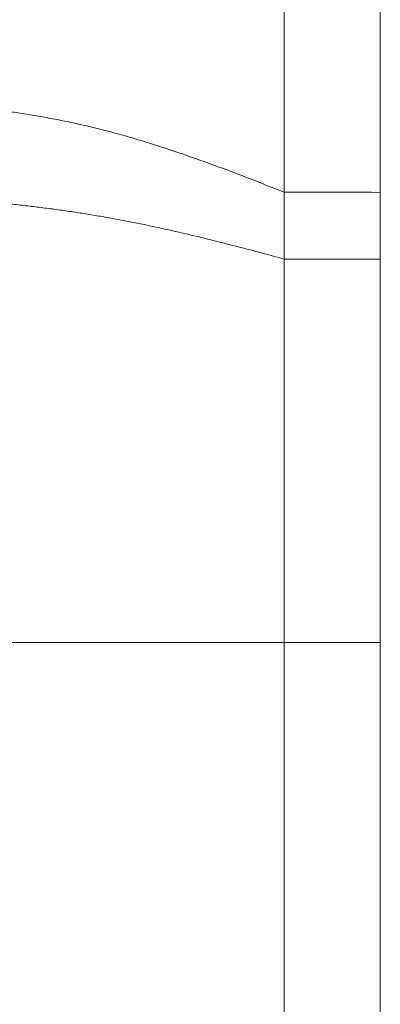
# Model space of a CAD drawing. Units: millimetres. Extents: x 0 to 420, y 0 to 297.
# Drawn here: x 103 to 110, y 139 to 158 of the extents above; entities that cross this region are included whole.
import ezdxf

# ---------------------------------------------------------------- set-up
doc = ezdxf.new("R2010")
doc.units = ezdxf.units.MM
doc.linetypes.add('SLD-Continua', pattern=[0])

msp = doc.modelspace()

# ---------------------------------------------------------------- linework, layer by layer
at = {"color": 7, "linetype": 'SLD-Continua', "lineweight": 18, "flags": 128}
for points in [[(110.30676, 158.69212), (110.30676, 157.13686), (110.30675, 155.58159), (110.30659, 154.54475)], [(108.42272, 154.54573), (108.48882, 154.5457), (108.5689, 154.54565), (108.66235, 154.54561), (108.76844, 154.54555), (108.88637, 154.54549), (109.01523, 154.54542), (109.15402, 154.54535), (109.30168, 154.54527), (109.45707, 154.54519), (109.619, 154.54511), (109.78621, 154.54502), (109.95743, 154.54493), (110.13133, 154.54484), (110.30659, 154.54475)], [(108.42201, 145.7312), (108.42201, 149.7312), (108.42201, 151.13809), (108.42216, 153.23954), (108.42216, 153.23955)], [(108.42216, 153.23955), (108.48853, 153.23947), (108.56881, 153.23938), (108.66238, 153.23927), (108.76853, 153.23915), (108.88644, 153.23901), (109.01521, 153.23887), (109.15385, 153.23871), (109.3013, 153.23854), (109.45644, 153.23836), (109.61807, 153.23818), (109.78496, 153.23798), (109.95582, 153.23779), (110.12935, 153.23759), (110.30423, 153.23739)], [(108.42201, 145.7312), (108.48841, 145.7312), (108.56871, 145.7312), (108.66229, 145.7312), (108.76845, 145.7312), (108.88635, 145.7312), (109.01512, 145.7312), (109.15374, 145.7312), (109.30117, 145.7312), (109.45628, 145.7312), (109.61788, 145.7312), (109.78473, 145.7312), (109.95555, 145.7312), (110.12904, 145.7312), (110.30387, 145.7312)], [(110.30387, 145.7312), (110.30387, 142.77072), (110.30388, 139.81023), (110.30423, 138.22502)]]:
    msp.add_lwpolyline(points, dxfattribs=at)
at = {"color": 7, "linetype": 'SLD-Continua', "lineweight": 18}
for points, knots in [([(108.42272, 154.54573), (108.42272, 154.54573), (108.42272, 154.89104), (108.42272, 155.75475), (108.42272, 157.13688), (108.42272, 158.1737), (108.42272, 158.69212)], [0, 0, 0, 0, 0.00000058, 0.24983708, 0.62491135, 1, 1, 1, 1]), ([(108.42272, 154.54573), (108.28638, 154.59987), (108.01596, 154.70725), (107.6071, 154.86592), (107.19925, 155.02019), (106.79224, 155.16894), (106.41365, 155.30153), (106.06459, 155.41816), (105.74693, 155.5193), (105.4302, 155.61465), (105.1145, 155.70369), (104.79975, 155.78593), (104.48529, 155.861), (104.17075, 155.92927), (103.85534, 155.99125), (103.53807, 156.04751), (103.21794, 156.09859), (102.89389, 156.14507), (102.55084, 156.18933), (102.18469, 156.23155), (101.79357, 156.27213), (101.5188, 156.29729), (101.38384, 156.30964)], [0, 0, 0, 0, 0.08237477, 0.16337942, 0.24257357, 0.31952001, 0.39378732, 0.44998468, 0.50406509, 0.55583293, 0.60509929, 0.65168513, 0.69550157, 0.73659641, 0.77511409, 0.81121504, 0.84508081, 0.87691656, 0.90695537, 0.93936621, 0.97021947, 1, 1, 1, 1]), ([(108.42216, 153.23955), (108.30836, 153.27029), (108.08298, 153.33118), (107.7406, 153.4219), (107.39819, 153.51078), (107.05521, 153.59743), (106.71171, 153.68145), (106.39033, 153.75707), (106.09254, 153.82434), (105.82067, 153.88331), (105.54825, 153.93977), (105.27522, 153.99352), (105.00153, 154.04438), (104.72288, 154.09289), (104.43742, 154.13894), (104.14488, 154.18252), (103.85039, 154.223), (103.55363, 154.26062), (103.25438, 154.29564), (102.93329, 154.33036), (102.5876, 154.36473), (102.21671, 154.39855), (101.84163, 154.43016), (101.46187, 154.46003), (101.0191, 154.49293), (100.51125, 154.52871), (99.93664, 154.56792), (99.34567, 154.60835), (98.73924, 154.65016), (98.12011, 154.69282), (97.49081, 154.73598), (96.732, 154.78753), (95.84699, 154.84656), (94.84002, 154.9114), (93.83999, 154.97262), (92.85225, 155.02898), (92.02063, 155.07312), (91.34353, 155.10709), (90.81844, 155.13237), (90.29736, 155.15654), (89.8159, 155.17845), (89.37448, 155.19851), (88.97308, 155.21696), (88.57365, 155.23568), (88.3125, 155.24847), (88.18162, 155.25488)], [0, 0, 0, 0, 0.03797305, 0.07520803, 0.11149697, 0.14663499, 0.18042111, 0.21266013, 0.23678347, 0.25975002, 0.28147988, 0.30190106, 0.32095292, 0.33859142, 0.35561077, 0.37124047, 0.38568618, 0.39916226, 0.41188689, 0.42407387, 0.43826762, 0.45228122, 0.46635819, 0.4806765, 0.49535072, 0.51704398, 0.53963195, 0.56305601, 0.58720176, 0.61193894, 0.63713447, 0.66265368, 0.70299526, 0.74327996, 0.78299844, 0.82175591, 0.85953631, 0.8799313, 0.90007524, 0.91996304, 0.93956371, 0.95477364, 0.96985793, 0.98489371, 1, 1, 1, 1]), ([(108.42216, 153.23955), (108.42216, 153.23955), (108.42216, 153.38707), (108.4225, 153.67886), (108.42278, 154.11424), (108.42272, 154.40212), (108.42272, 154.54573), (108.42272, 154.54573)], [0, 0, 0, 0, 0.00000183, 0.33881527, 0.6701708, 0.99999817, 1, 1, 1, 1]), ([(110.30659, 154.54475), (110.30647, 154.40021), (110.30625, 154.11114), (110.30493, 153.67535), (110.30446, 153.3841), (110.30423, 153.23739)], [0, 0, 0, 0, 0.33166797, 0.66333576, 1, 1, 1, 1]), ([(110.30423, 153.23739), (110.30408, 152.53762), (110.30378, 151.13807), (110.3039, 148.63601), (110.30388, 146.83372), (110.30387, 145.7312)], [0, 0, 0, 0, 0.27967867, 0.55935729, 1, 1, 1, 1]), ([(108.42201, 145.7312), (108.30811, 145.7312), (108.08256, 145.7312), (107.73951, 145.7312), (107.39604, 145.7312), (107.05154, 145.7312), (106.70596, 145.7312), (106.382, 145.7312), (106.08122, 145.7312), (105.80618, 145.7312), (105.53004, 145.7312), (105.25271, 145.7312), (104.97405, 145.7312), (104.68966, 145.7312), (104.39755, 145.7312), (104.09754, 145.7312), (103.79502, 145.7312), (103.48986, 145.7312), (103.18201, 145.7312), (102.85161, 145.7312), (102.49621, 145.7312), (102.11584, 145.7312), (101.73208, 145.7312), (101.3446, 145.7312), (100.89417, 145.7312), (100.3803, 145.7312), (99.80279, 145.7312), (99.21276, 145.7312), (98.61098, 145.7312), (97.99952, 145.7312), (97.37991, 145.7312), (96.68911, 145.7312), (95.92873, 145.7312), (95.09982, 145.7312), (94.26972, 145.7312), (93.44113, 145.7312), (92.61609, 145.7312), (91.88646, 145.7312), (91.25364, 145.7312), (90.71848, 145.7312), (90.18696, 145.7312), (89.69566, 145.7312), (89.24598, 145.7312), (88.83841, 145.7312), (88.43392, 145.7312), (88.17327, 145.7312), (88.0423, 145.7312)], [0, 0, 0, 0, 0.03743662, 0.07413092, 0.10987418, 0.14446086, 0.17769025, 0.20936788, 0.23304805, 0.2555713, 0.27686001, 0.29684606, 0.31547432, 0.33270845, 0.34933437, 0.36461219, 0.37875621, 0.39198973, 0.40453817, 0.41662107, 0.43078665, 0.44487292, 0.45911192, 0.4736644, 0.48862667, 0.51078532, 0.53384964, 0.55770303, 0.58221772, 0.6072783, 0.63276446, 0.6585527, 0.69249754, 0.72646991, 0.76020335, 0.79345003, 0.82606635, 0.85802678, 0.87876241, 0.89921926, 0.91937114, 0.93915852, 0.95446168, 0.96961259, 0.98473066, 1, 1, 1, 1]), ([(108.42216, 138.22286), (108.42216, 138.22286), (108.42216, 138.75197), (108.42188, 140.26792), (108.42204, 142.7707), (108.42202, 144.74438), (108.42201, 145.7312)], [0, 0, 0, 0, 0.000000318, 0.211408873, 0.605707451, 1, 1, 1, 1])]:
    msp.add_open_spline(points, degree=3, knots=knots, dxfattribs=at)

doc.saveas('drawing.dxf')
